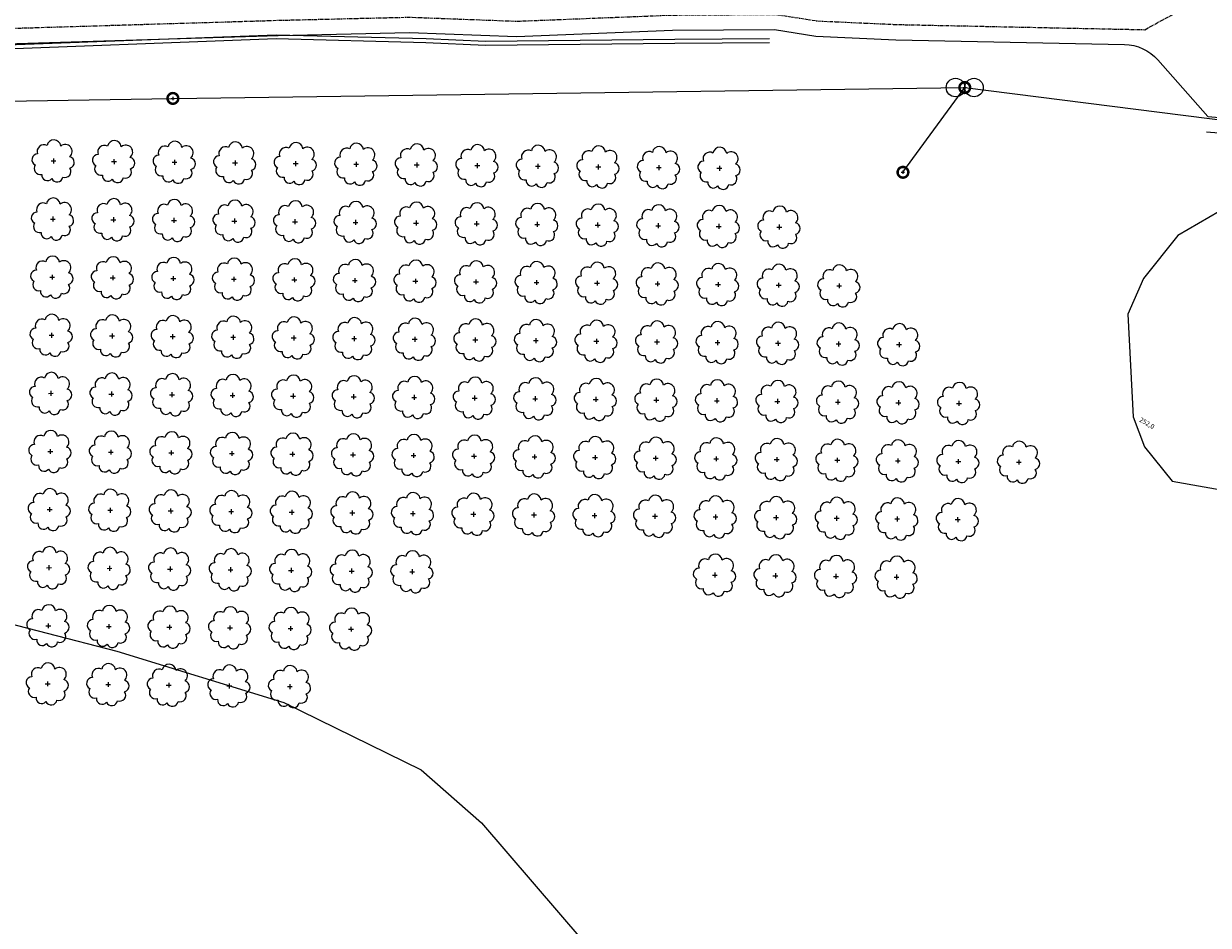
# Model space of a CAD drawing. Extents: x 4544885 to 4553728, y 7523264 to 7528311.
# Drawn here: x 4548761 to 4549072, y 7525889 to 7526126 of the extents above; entities that cross this region are included whole.
import ezdxf

# ---------------------------------------------------------------- set-up
doc = ezdxf.new("R2010")
doc.units = 0
doc.linetypes.add('CENTER', pattern=[50.8, 31.75, -6.35, 6.35, -6.35])
for name, color, linetype in [('alambrados', 1, 'Alambrado'), ('Arboles', 86, 'Continuous'), ('borde calle', 1, 'Continuous'), ('Caminos', 1, 'Continuous'), ('Curva 251m', 140, 'Continuous'), ('Curva 252m', 210, 'Continuous'), ('linea electrica', 1, 'LE_LINE')]:
    doc.layers.add(name, color=color, linetype=linetype)
doc.styles.get("Standard").update_dxf_attribs({"font": 'ARIAL.TTF'})
doc.linetypes.add('Alambrado', pattern='A,0.5,0.05,["X",Standard,S=0.1,R=0,X=0.1,Y=-0.05],0.05', length=0.6)
doc.linetypes.add('LE_LINE', pattern='A,0.5,-0.2,["LE",Standard,S=0.1,R=0,X=-0.1,Y=-0.05],-0.25', length=0.95)

# ---------------------------------------------------------------- blocks, each defined once
blk = doc.blocks.new('arbol-50')
for p, q in [((-0.64, -0.01), (0.64, 0.01)), ((-0.01, 0.64), (0.01, -0.64))]:
    blk.add_line(p, q)
at = {"linetype": 'Continuous'}
blk.add_lwpolyline([(-1.73, 4, 0.708873), (-4.18, 1.79, 0.806065), (-4.78, -1.09, 0.702562), (-3.01, -3.56, 0.766456), (-0.41, -4.63, 0.757613), (2.49, -4.21, 0.752523), (4.34, -1.85, 0.778938), (4.27, 1.16, 0.983288), (1.87, 3.93, 0.866104)], format="xyb", close=True, dxfattribs=at)
blk = doc.blocks.new('columna')
at = {"linetype": 'Continuous'}
for p, q in [((-0.88, -0.01), (0.88, 0.01)), ((-0.01, 0.88), (0.01, -0.88))]:
    blk.add_line(p, q, dxfattribs=at)
at = {"linetype": 'Continuous', "const_width": 1.3}
for points in [[(2.81, 0.03, 1), (-2.81, -0.03)], [(-2.81, -0.03, 1), (2.81, 0.03)]]:
    blk.add_lwpolyline(points, format="xyb", dxfattribs=at)

msp = doc.modelspace()

# ---------------------------------------------------------------- linework, layer by layer
at = {"color": 1}
for points in [[(4548956.998, 7526121.967), (4548932.115, 7526121.789), (4548882.46, 7526121.234), (4548866.812, 7526121.936), (4548827.474, 7526122.967), (4548744.958, 7526119.842), (4548716.283, 7526118.416)], [(4548957.006, 7526120.967), (4548932.125, 7526120.789), (4548882.444, 7526120.234), (4548866.776, 7526120.936), (4548827.48, 7526121.967), (4548745.002, 7526118.842), (4548716.333, 7526117.417)]]:
    msp.add_lwpolyline(points, dxfattribs=at)
at = {"layer": 'alambrados', "ltscale": 0.5, "flags": 128}
msp.add_lwpolyline([(4549190.885, 7526087.798), (4549071.795, 7526097.446)], dxfattribs=at)
at = {"layer": 'borde calle'}
msp.add_lwpolyline([(4549072.113, 7526101.61), (4549190.055, 7526091.461), (4549277.486, 7526076.457)], dxfattribs=at)
at = {"layer": 'Caminos', "linetype": 'CENTER', "ltscale": 0.03, "flags": 128}
for points in [[(4545451.747, 7526163.774), (4545583.843, 7526120.917), (4545670.741, 7526101.446), (4545726.388, 7526091.284), (4545781.349, 7526085.01), (4545849.034, 7526082.199), (4545975.192, 7526083.084), (4546086.252, 7526083.782), (4546139.33, 7526084.62), (4546224.479, 7526085.473), (4546283.54, 7526086.786), (4546397.208, 7526089.961), (4546426.134, 7526090.693), (4546493.223, 7526091.957), (4546531.888, 7526091.592), (4546614.784, 7526090.811), (4546717.962, 7526092.741), (4546735.821, 7526093.134), (4546793.911, 7526093.567), (4546808.215, 7526093.147), (4546840.498, 7526092.716), (4546883.533, 7526093.26), (4546909.52, 7526093.555), (4546943.582, 7526090.899), (4547016.722, 7526088.545), (4547040.586, 7526087.81), (4547063.169, 7526088.991), (4547086.284, 7526093.606), (4547221.124, 7526095.672), (4547253.567, 7526094.832), (4547308.014, 7526094.542), (4547335.718, 7526093.806), (4547364.639, 7526094.497), (4547421.61, 7526092.444), (4547444.677, 7526091.382), (4547456.599, 7526091.757), (4547464.972, 7526091.818), (4547487.885, 7526093.005), (4547515.708, 7526094.693), (4547528.755, 7526095.234), (4547568.647, 7526098.135), (4547580.917, 7526099.25), (4547630.52, 7526101.246), (4547679.296, 7526102.931), (4547751.925, 7526102.943), (4547819.041, 7526102.459), (4547854.795, 7526101.056), (4547858.162, 7526100.983), (4547879.761, 7526103.878), (4547900.246, 7526105.146), (4547919.884, 7526104.082), (4547942.49, 7526103.548), (4547955.774, 7526104.189), (4547965.833, 7526104.433), (4547989.223, 7526105.481), (4548006.386, 7526108.476), (4548032.906, 7526112.396), (4548049.856, 7526112.99), (4548061.79, 7526112.728), (4548075.4, 7526113.231), (4548092.869, 7526112.657), (4548117.048, 7526111.792), (4548145.254, 7526110.787), (4548170.383, 7526110.402), (4548191.955, 7526111.734), (4548206.534, 7526112.642), (4548228.84, 7526114.614), (4548262.937, 7526117.292), (4548286.63, 7526117.685), (4548310.217, 7526117.405), (4548332.129, 7526117.254), (4548357.338, 7526118.416), (4548378.482, 7526117.827), (4548390.058, 7526117.331), (4548396.207, 7526118.006), (4548410.973, 7526117.308), (4548505.176, 7526119.172), (4548526.225, 7526119.388), (4548554.594, 7526119.719), (4548584.664, 7526121.657), (4548625.843, 7526121.73), (4548654.089, 7526122.194), (4548675.727, 7526121.837), (4548688.599, 7526122.539), (4548741.947, 7526124.257), (4548827.843, 7526126.846), (4548862.457, 7526127.678), (4548890.56, 7526126.607), (4548931.403, 7526128.22), (4548958.584, 7526128.394), (4548969.578, 7526126.68), (4548990.359, 7526125.742), (4549055.599, 7526124.384)], [(4549055.599, 7526124.384), (4549074.676, 7526134.886), (4549084.735, 7526136.241)]]:
    msp.add_lwpolyline(points, dxfattribs=at)
at = {"layer": 'Caminos'}
msp.add_lwpolyline([(4548665.501, 7525989.346), (4548694.73, 7526083.376), (4548704.676, 7526111.423, -0.3087423), (4548715.599, 7526119.406), (4548742.072, 7526120.259), (4548827.951, 7526122.847), (4548862.429, 7526123.676), (4548890.563, 7526122.604), (4548931.495, 7526124.221), (4548958.287, 7526124.392), (4548969.179, 7526122.694), (4548990.227, 7526121.744), (4549050.258, 7526120.494, -0.2095048), (4549058.999, 7526116.445), (4549072.113, 7526101.61)], format="xyb", dxfattribs=at)
at = {"layer": 'Curva 251m', "color": 251, "elevation": 251}
msp.add_lwpolyline([(4548201.8, 7525868.343), (4548226.089, 7525903.153), (4548240.894, 7525921.532), (4548255.233, 7525940.322), (4548260.872, 7525947.646), (4548267.638, 7525955.533), (4548272.713, 7525958.35), (4548281.735, 7525961.731), (4548298.651, 7525961.731), (4548330.792, 7525961.167), (4548397.986, 7525962.948), (4548458.321, 7525960.131), (4548531.199, 7525958.46), (4548572.969, 7525956.75), (4548610.806, 7525957.95), (4548658.854, 7525965.151), (4548688.283, 7525972.352), (4548720.115, 7525972.952), (4548748.943, 7525970.552), (4548785.574, 7525961.146), (4548829.464, 7525947.621), (4548865.56, 7525929.999), (4548881.377, 7525916.057), (4548948.981, 7525837.334)], dxfattribs=at)
at = {"layer": 'Curva 252m', "color": 251, "elevation": 252}
msp.add_lwpolyline([(4549077.825, 7526078.185), (4549064.286, 7526070.294), (4549055.259, 7526059.02), (4549051.122, 7526049.626), (4549052.501, 7526022.64), (4549055.509, 7526014.824), (4549062.73, 7526005.805), (4549079.58, 7526002.799)], dxfattribs=at)
at = {"layer": 'linea electrica'}
for points in [[(4547596.098, 7526088.992), (4547855.246, 7526089.418), (4548124.341, 7526093.122), (4548382.107, 7526098.956), (4548591.649, 7526102.97), (4548800.319, 7526106.326), (4549008.288, 7526109.18)], [(4548992.057, 7526086.92), (4549008.288, 7526109.167)]]:
    msp.add_lwpolyline(points, dxfattribs=at)
at = {"layer": 'linea electrica', "flags": 128}
msp.add_lwpolyline([(4549008.297, 7526109.18), (4549297.116, 7526072.633)], dxfattribs=at)
at = {"layer": 'linea electrica'}
for centre in [(4549005.856, 7526109.18), (4549010.72, 7526109.18)]:
    msp.add_circle(centre, 2.432, dxfattribs=at)

# ---------------------------------------------------------------- block references
at = {"layer": 'Arboles', "rotation": 359.3632111395618}
for p in [(4548768.957, 7526089.909, 277.876), (4548784.856, 7526089.733, 277.876), (4548800.755, 7526089.556, 277.876), (4548816.654, 7526089.379, 277.876), (4548832.553, 7526089.203, 277.876), (4548848.452, 7526089.026, 277.876), (4548864.351, 7526088.849, 277.876), (4548880.25, 7526088.673, 277.876), (4548896.149, 7526088.496, 277.876), (4548912.048, 7526088.319, 277.876), (4548927.947, 7526088.142, 277.876), (4548943.846, 7526087.966, 277.876), (4548768.787, 7526074.645, 277.876), (4548784.686, 7526074.469, 277.876), (4548800.585, 7526074.292, 277.876), (4548816.484, 7526074.115, 277.876), (4548832.383, 7526073.939, 277.876), (4548848.282, 7526073.762, 277.876), (4548864.181, 7526073.585, 277.876), (4548880.08, 7526073.408, 277.876), (4548895.979, 7526073.232, 277.876), (4548911.878, 7526073.055, 277.876), (4548927.777, 7526072.878, 277.876), (4548943.676, 7526072.702, 277.876), (4548959.575, 7526072.525, 277.876), (4548768.618, 7526059.381, 277.876), (4548784.517, 7526059.205, 277.876), (4548800.416, 7526059.028, 277.876), (4548816.315, 7526058.851, 277.876), (4548832.214, 7526058.675, 277.876), (4548848.113, 7526058.498, 277.876), (4548864.012, 7526058.321, 277.876), (4548879.911, 7526058.144, 277.876), (4548895.81, 7526057.968, 277.876), (4548911.708, 7526057.791, 277.876), (4548927.607, 7526057.614, 277.876), (4548943.506, 7526057.438, 277.876), (4548959.405, 7526057.261, 277.876), (4548975.304, 7526057.084, 277.876), (4548768.448, 7526044.117, 277.876), (4548784.347, 7526043.941, 277.876), (4548800.246, 7526043.764, 277.876), (4548816.145, 7526043.587, 277.876), (4548832.044, 7526043.411, 277.876), (4548847.943, 7526043.234, 277.876), (4548863.842, 7526043.057, 277.876), (4548879.741, 7526042.88, 277.876), (4548895.64, 7526042.704, 277.876), (4548911.539, 7526042.527, 277.876), (4548927.438, 7526042.35, 277.876), (4548943.337, 7526042.174, 277.876), (4548959.236, 7526041.997, 277.876), (4548975.135, 7526041.82, 277.876), (4548991.034, 7526041.643, 277.876), (4548768.279, 7526028.853, 277.876), (4548784.177, 7526028.677, 277.876), (4548800.076, 7526028.5, 277.876), (4548815.975, 7526028.323, 277.876), (4548831.874, 7526028.147, 277.876), (4548847.773, 7526027.97, 277.876), (4548863.672, 7526027.793, 277.876), (4548879.571, 7526027.616, 277.876), (4548895.47, 7526027.44, 277.876), (4548911.369, 7526027.263, 277.876), (4548927.268, 7526027.086, 277.876), (4548943.167, 7526026.91, 277.876), (4548959.066, 7526026.733, 277.876), (4548974.965, 7526026.556, 277.876), (4548990.864, 7526026.379, 277.876), (4549006.763, 7526026.203, 277.876), (4548768.109, 7526013.589, 277.876), (4548784.008, 7526013.413, 277.876), (4548799.907, 7526013.236, 277.876), (4548815.806, 7526013.059, 277.876), (4548831.705, 7526012.882, 277.876), (4548847.604, 7526012.706, 277.876), (4548863.503, 7526012.529, 277.876), (4548879.402, 7526012.352, 277.876), (4548895.301, 7526012.176, 277.876), (4548911.2, 7526011.999, 277.876), (4548927.098, 7526011.822, 277.876), (4548942.997, 7526011.646, 277.876), (4548958.896, 7526011.469, 277.876), (4548974.795, 7526011.292, 277.876), (4548990.694, 7526011.115, 277.876), (4549006.593, 7526010.939, 277.876), (4549022.492, 7526010.762, 277.876), (4548767.939, 7525998.325, 277.876), (4548783.838, 7525998.149, 277.876), (4548799.737, 7525997.972, 277.876), (4548815.636, 7525997.795, 277.876), (4548831.535, 7525997.618, 277.876), (4548847.434, 7525997.442, 277.876), (4548863.333, 7525997.265, 277.876), (4548879.232, 7525997.088, 277.876), (4548895.131, 7525996.912, 277.876), (4548911.03, 7525996.735, 277.876), (4548926.929, 7525996.558, 277.876), (4548942.828, 7525996.382, 277.876), (4548958.727, 7525996.205, 277.876), (4548974.626, 7525996.028, 277.876), (4548990.525, 7525995.851, 277.876), (4549006.424, 7525995.675, 277.876), (4548767.77, 7525983.061, 277.876), (4548783.669, 7525982.885, 277.876), (4548799.567, 7525982.708, 277.876), (4548815.466, 7525982.531, 277.876), (4548831.365, 7525982.354, 277.876), (4548847.264, 7525982.178, 277.876), (4548863.163, 7525982.001, 277.876), (4548942.658, 7525981.117, 277.876), (4548958.557, 7525980.941, 277.876), (4548974.456, 7525980.764, 277.876), (4548990.355, 7525980.587, 277.876), (4548767.6, 7525967.797, 277.876), (4548783.499, 7525967.621, 277.876), (4548799.398, 7525967.444, 277.876), (4548815.297, 7525967.267, 277.876), (4548831.196, 7525967.09, 277.876), (4548847.095, 7525966.914, 277.876), (4548767.43, 7525952.533, 277.876), (4548783.329, 7525952.357, 277.876), (4548799.228, 7525952.18, 277.876), (4548815.127, 7525952.003, 277.876), (4548831.026, 7525951.826, 277.876)]:
    msp.add_blockref('arbol-50', p, dxfattribs=at)
at = {"layer": 'linea electrica', "ltscale": 8, "xscale": 0.5, "yscale": 0.5}
for p in [(4549008.288, 7526109.167), (4548800.319, 7526106.326), (4548992.057, 7526086.92)]:
    msp.add_blockref('columna', p, dxfattribs=at)

# ---------------------------------------------------------------- texts
at = {"color": 2}
msp.add_text('252,0', height=1.25, rotation=329.82258, dxfattribs=at).set_placement((4549053.984, 7526021.54))

doc.saveas('drawing.dxf')
